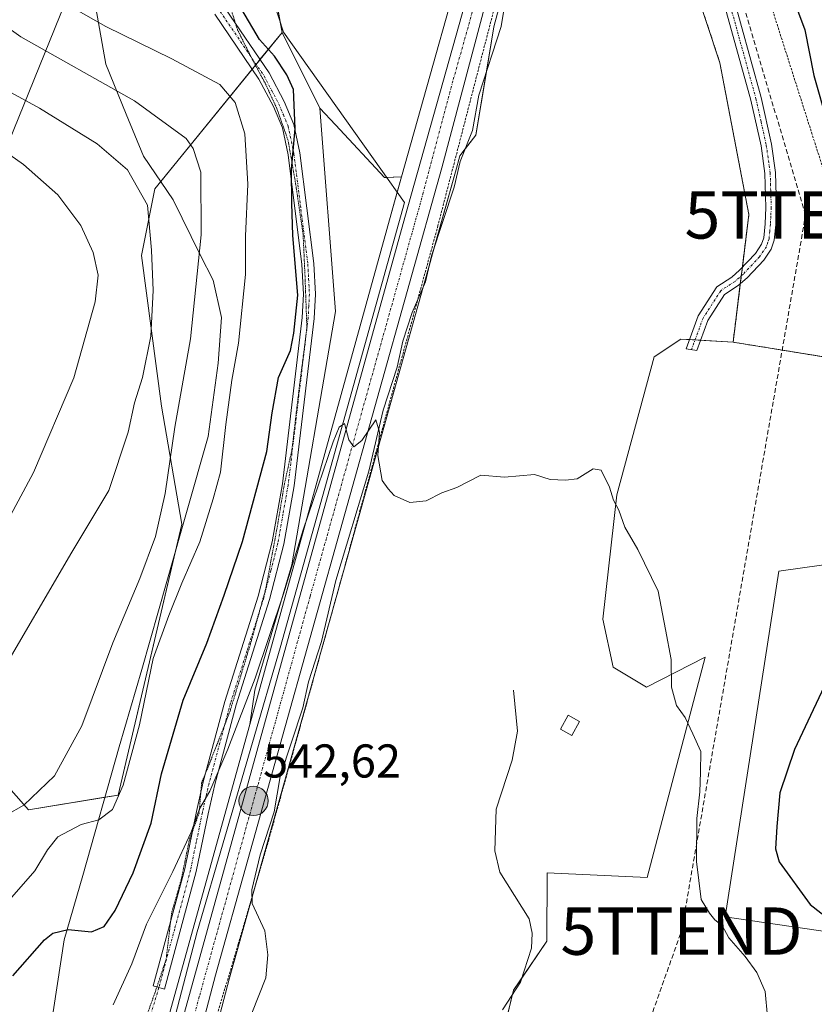
# Model space of a CAD drawing. Units: metres. Extents: x 638103 to 641560, y 4732126 to 4734509.
# Drawn here: x 639631 to 639799, y 4732757 to 4732965 of the extents above; entities that cross this region are included whole.
import ezdxf
from ezdxf.enums import TextEntityAlignment as Align

# ---------------------------------------------------------------- set-up
doc = ezdxf.new("R2010")
doc.units = ezdxf.units.M
doc.header["$MEASUREMENT"] = 0
for name, pattern in [('TRAZO_Y_PUNTO', [1, 0.5, -0.25, 0, -0.25]), ('TRAZOS', [0.75, 0.5, -0.25]), ('TRAZOS2', [0.375, 0.25, -0.125]), ('TRAZOSX2', [1.5, 1, -0.5])]:
    doc.linetypes.add(name, pattern=pattern)
doc.layers.get('0').update_dxf_attribs({"lineweight": 5})
for name, color, linetype, lineweight in [('Alambrada', 19, 'TRAZOS', 0), ('Arbolado forestal', 92, 'TRAZOS', 0), ('Arbolado forestal CxS', 92, 'Continuous', 0), ('Camino', 19, 'Continuous', 0), ('Camino Cxs', 19, 'Continuous', 0), ('Camino eje', 39, 'TRAZO_Y_PUNTO', 13), ('Camino eje virtual', 6, 'TRAZO_Y_PUNTO', 0), ('Carretera de calzada única', 19, 'Continuous', 13), ('Carretera de calzada única Cxs', 19, 'Continuous', 13), ('Carretera de calzada única eje', 19, 'TRAZO_Y_PUNTO', 0), ('Carátula', 7, 'Continuous', 5), ('Conducción de hidrocarburos lineal', 6, 'TRAZOSX2', 0), ('Corriente natural lineal', 142, 'Continuous', 13), ('Cultivos herbáceos CxS', 92, 'Continuous', 0), ('Curva de nivel maestra', 36, 'Continuous', 30), ('Curva de nivel normal', 36, 'Continuous', 0), ('Edificación ligera', 1, 'Continuous', 0), ('Edificación ligera Cxs', 1, 'Continuous', 0), ('Matorral', 135, 'Continuous', 0), ('Matorral CxS', 135, 'Continuous', 0), ('Núcleo urbano', 19, 'Continuous', 0), ('Núcleo urbano CxS', 19, 'Continuous', 0), ('Pastizal CxS', 92, 'Continuous', 0), ('Punto de cota en terreno', 7, 'Continuous', 0), ('Punto kilométrico de carretera', 7, 'Continuous', 0), ('Rótulo de punto de cota en terreno', 19, 'Continuous', 0), ('Tendido', 6, 'Continuous', 0), ('Torre de tendido puntual', 7, 'Continuous', 0), ('Vía pecuaria', 92, 'Continuous', 13), ('Vía pecuaria CxS', 92, 'Continuous', 13), ('Vía pecuaria eje', 92, 'TRAZOS2', 0)]:
    doc.layers.add(name, color=color, linetype=linetype, lineweight=lineweight)
doc.styles.add('Arial', font='txt', dxfattribs={"height": 0.2})

# ---------------------------------------------------------------- blocks, each defined once
blk = doc.blocks.new('*U150')
at = {"layer": 'Cultivos herbáceos CxS', "color": 92, "linetype": 'Continuous', "lineweight": 0}
blk.add_polyline3d([(639760.94, 4733109.98, 551.09), (639744.73, 4733050.14, 549.3), (639711.29, 4732931.47, 546.32), (639707.7, 4732931.34, 546.69), (639697.3, 4732942.46, 547.75), (639694.03, 4732945.95, 548.3), (639686.02, 4732961.98, 548.96), (639681.31, 4732987.9, 549.31), (639684.14, 4732996.86, 549.3), (639693.56, 4733009.58, 549.38), (639695.45, 4733027.97, 549.93), (639707.23, 4733099.15, 551.3)], dxfattribs=at)
blk = doc.blocks.new('*U157')
at = {"layer": 'Matorral CxS', "color": 135, "linetype": 'Continuous', "lineweight": 0}
blk.add_polyline3d([(639602.42, 4732831.59, 571.59), (639632.4, 4732797.71, 559.4), (639651.36, 4732800.79, 554.92), (639664.82, 4732858.04, 557.64), (639660.5, 4732882.97, 561.6), (639656.31, 4732914.81, 566.38), (639659.14, 4732928.95, 564.01), (639686.02, 4732961.98, 548.96), (639694.03, 4732945.95, 548.3), (639697.3, 4732903.03, 547.42), (639688.11, 4732849.45, 545.37), (639680.29, 4732822.96, 543.87), (639679.19, 4732815.74, 543.76), (639662.18, 4732754.36, 541.15)], dxfattribs=at)
blk = doc.blocks.new('*U166')
at = {"layer": 'Pastizal CxS', "color": 92, "linetype": 'Continuous', "lineweight": 0}
for points in [[(639658.25, 4732698.7, 539.21), (639674.84, 4732761.92, 541.21), (639722.71, 4732932.54, 546.36), (639723.61, 4732935.91, 546.58), (639727.01, 4732940.29, 546.68), (639730.82, 4732963.16, 546.66), (639735.22, 4732979.79, 547.37)], [(639767.4, 4732989.49, 547.82), (639778.63, 4732955.56, 546.99), (639784.75, 4732923.51, 546.58), (639784.75, 4732923.51, 546.58), (639781.42, 4732896.52, 546.47), (639770.35, 4732897.16, 546.03), (639764.7, 4732893.39, 545.72), (639756.83, 4732864.22, 545.01), (639753.84, 4732837.96, 544.35), (639756.03, 4732827.86, 544.17), (639763.13, 4732823.61, 544.57), (639775.5, 4732829.96, 545.58), (639763.25, 4732783.39, 544.2), (639742.11, 4732784.38, 542.39), (639742.05, 4732769.93, 541.89), (639734.99, 4732759.56, 541.39), (639712.37, 4732665.75, 538.67)]]:
    blk.add_polyline3d(points, dxfattribs=at)
blk.add_polyline3d([(639697.3, 4732942.46, 547.75), (639707.7, 4732931.34, 546.69), (639711.29, 4732931.47, 546.32), (639709.09, 4732923.65, 546.27), (639679.19, 4732815.74, 543.76), (639680.29, 4732822.96, 543.87), (639688.11, 4732849.45, 545.37), (639697.3, 4732903.03, 547.42), (639694.03, 4732945.95, 548.3), (639697.3, 4732942.46, 547.75)], close=True, dxfattribs=at)
blk = doc.blocks.new('*U178')
at = {"layer": 'Curva de nivel normal', "color": 36, "linetype": 'Continuous', "lineweight": 0}
blk.add_polyline3d([(639617.58, 4732970.46, 560), (639630.81, 4732961.04, 560), (639654.81, 4732947.51, 560), (639665.75, 4732939.55, 560), (639667.26, 4732937.45, 560), (639668.87, 4732932.46, 560), (639668.95, 4732919.21, 560), (639666.66, 4732897.21, 560), (639663.34, 4732878.56, 560), (639661.32, 4732864.56, 560), (639659.25, 4732855.47, 560), (639655.98, 4732846.59, 560), (639650.26, 4732832.95, 560), (639643.68, 4732815.43, 560), (639637.91, 4732804.88, 560), (639631.43, 4732798.67, 560), (639627.68, 4732796.57, 560)], dxfattribs=at)
blk = doc.blocks.new('*U182')
at = {"layer": 'Curva de nivel normal', "color": 36, "linetype": 'Continuous', "lineweight": 0}
blk.add_polyline3d([(639619.02, 4732942.71, 570), (639631.34, 4732934.04, 570), (639638.61, 4732927.64, 570), (639643.49, 4732921.19, 570), (639646.08, 4732915.45, 570), (639647.13, 4732910.71, 570), (639646.49, 4732905.05, 570), (639641.96, 4732889, 570), (639633.44, 4732868.97, 570), (639627.52, 4732857.9, 570)], dxfattribs=at)
blk = doc.blocks.new('*U202')
at = {"layer": 'Curva de nivel normal', "color": 36, "linetype": 'Continuous', "lineweight": 0}
blk.add_polyline3d([(639635.05, 4732971.07, 555), (639648.79, 4732963.2, 555), (639662.72, 4732956.4, 555), (639672.84, 4732950.98, 555), (639676.12, 4732947.16, 555), (639678.19, 4732940.57, 555), (639678.82, 4732929.92, 555), (639678.33, 4732918.91, 555), (639678.33, 4732910.84, 555), (639676.85, 4732896.33, 555), (639675.41, 4732888.51, 555), (639674.12, 4732879.14, 555), (639672.98, 4732869.02, 555), (639671.48, 4732863.43, 555), (639668.65, 4732854.3, 555), (639664.84, 4732845.57, 555), (639662.09, 4732838.74, 555), (639658.74, 4732829.67, 555), (639655.91, 4732815.62, 555), (639652.4, 4732802.86, 555), (639650.18, 4732797.75, 555), (639647.26, 4732795.55, 555), (639643.52, 4732794.57, 555), (639638.59, 4732792, 555), (639636.4, 4732789.19, 555), (639633.76, 4732784.81, 555), (639628.9, 4732779.2, 555)], dxfattribs=at)
blk = doc.blocks.new('*U206')
at = {"layer": 'Curva de nivel normal', "color": 36, "linetype": 'Continuous', "lineweight": 0}
blk.add_polyline3d([(639623.43, 4732952.08, 565), (639634.76, 4732945.98, 565), (639646.91, 4732938.41, 565), (639653.36, 4732932.92, 565), (639657.55, 4732925.5, 565), (639658.4, 4732915.97, 565), (639658.74, 4732907.46, 565), (639658.25, 4732897.76, 565), (639656.48, 4732889.08, 565), (639654.83, 4732883.71, 565), (639653.48, 4732877.5, 565), (639649.37, 4732865.14, 565), (639641.54, 4732852.14, 565), (639625.78, 4732825.21, 565)], dxfattribs=at)
blk = doc.blocks.new('*U215')
at = {"layer": 'Curva de nivel normal', "color": 36, "linetype": 'Continuous', "lineweight": 0}
blk.add_polyline3d([(639788.66, 4732753.95, 545), (639788.19, 4732759.26, 545), (639786.41, 4732763.3, 545), (639783.98, 4732766.65, 545), (639780.53, 4732770.6, 545), (639779.07, 4732773.2, 545), (639777.53, 4732774.44, 545), (639776.45, 4732775.86, 545), (639774.66, 4732778.73, 545), (639773.7, 4732786.76, 545), (639773.76, 4732795.83, 545), (639774.4, 4732801.49, 545), (639774.49, 4732805.64, 545), (639774.58, 4732810, 545), (639772.88, 4732813.77, 545), (639771.29, 4732817.18, 545), (639769.47, 4732819.75, 545), (639768.4, 4732823.59, 545), (639768.32, 4732829.42, 545), (639767.14, 4732835.8, 545), (639765.56, 4732843.87, 545), (639761.3, 4732852.69, 545), (639758.49, 4732857.39, 545), (639757.28, 4732861.01, 545), (639756.09, 4732863.12, 545), (639755.26, 4732865.85, 545), (639753.49, 4732869.5, 545), (639751.8, 4732869.78, 545), (639748.44, 4732867.65, 545), (639746, 4732867.33, 545), (639742.74, 4732867.49, 545), (639739.41, 4732868.55, 545), (639733.08, 4732867.96, 545), (639728.08, 4732868.44, 545), (639723.02, 4732865.81, 545), (639719.83, 4732864.68, 545), (639716.48, 4732863.01, 545), (639713.05, 4732862.64, 545), (639709.74, 4732864.12, 545), (639708.45, 4732865.5, 545), (639707.2, 4732867.25, 545), (639706.28, 4732872.59, 545), (639706.64, 4732877.5, 545), (639705.83, 4732880.09, 545), (639702.87, 4732875.75, 545), (639701.18, 4732874.41, 545), (639700.13, 4732875.85, 545), (639699.24, 4732879.35, 545), (639698.12, 4732878.55, 545), (639696.84, 4732875.47, 545), (639690.5, 4732856.86, 545), (639686.34, 4732843.32, 545), (639680.35, 4732825.47, 545), (639674.55, 4732810.48, 545), (639670.76, 4732801.62, 545), (639668.55, 4732797.86, 545), (639666.79, 4732792.95, 545), (639662.96, 4732784.64, 545), (639657.33, 4732773.49, 545), (639654.24, 4732765.16, 545), (639650.32, 4732756.46, 545)], dxfattribs=at)
blk = doc.blocks.new('*U230')
at = {"layer": 'Curva de nivel maestra', "color": 36, "linetype": 'Continuous', "lineweight": 30}
for points in [[(639629.1, 4732762.57, 550), (639635.76, 4732770.19, 550), (639637.58, 4732771.64, 550), (639640.76, 4732772.42, 550), (639645.76, 4732771.86, 550), (639648.42, 4732773, 550), (639650.74, 4732776.42, 550), (639654.52, 4732784.37, 550), (639658.34, 4732794.87, 550), (639660.51, 4732805.27, 550), (639665.14, 4732820.88, 550), (639670.1, 4732832.9, 550), (639673.75, 4732843.05, 550), (639677.67, 4732854.4, 550), (639682.78, 4732873.39, 550), (639683.96, 4732881.61, 550), (639685.28, 4732889.02, 550), (639687.84, 4732894.79, 550), (639688.51, 4732898.39, 550), (639689.34, 4732906.43, 550), (639688.31, 4732919.04, 550), (639688.11, 4732925.92, 550), (639688.05, 4732932.99, 550), (639688.81, 4732941.68, 550), (639688.44, 4732949.94, 550), (639687.02, 4732953.04, 550), (639684.45, 4732956.94, 550), (639681.29, 4732960.51, 550), (639677.51, 4732966.84, 550)], [(639794.82, 4732967.22, 550), (639796.55, 4732962.51, 550), (639798.48, 4732952.91, 550), (639801.37, 4732942.73, 550)], [(639802.96, 4732828.53, 550), (639794.41, 4732810.41, 550), (639791.29, 4732801.24, 550), (639790.68, 4732794.18, 550), (639790.38, 4732789.42, 550), (639791.16, 4732786.66, 550), (639797.73, 4732777.66, 550), (639801.59, 4732774.67, 550)]]:
    blk.add_polyline3d(points, dxfattribs=at)
blk = doc.blocks.new('5PATER')
at = {"layer": 'Carátula', "linetype": 'Continuous', "lineweight": 5}
h = blk.add_hatch(color=250, dxfattribs=at)
edge = h.paths.add_edge_path()
edge.add_ellipse((0, 0.01), major_axis=(-1.33, -1.34), ratio=0.999422, start_angle=0, end_angle=360)
blk = doc.blocks.new('5HITCA')
at = {"layer": 'Carátula', "linetype": 'Continuous', "lineweight": 5}
h = blk.add_hatch(color=1, dxfattribs=at)
edge = h.paths.add_edge_path()
edge.add_arc((0, 0), 3.1, 0.0011, 360.0011)
at = {"layer": 'Carátula', "color": 250, "linetype": 'Continuous', "lineweight": 5}
blk.add_circle((0, 0, 0), 3.1, dxfattribs=at)
blk = doc.blocks.new('5TTEND')
blk.add_text('5TTEND', height=10).set_placement((0, 0), align=Align.MIDDLE_CENTER)

msp = doc.modelspace()

# ---------------------------------------------------------------- linework, layer by layer
at = {"layer": 'Alambrada', "color": 19, "linetype": 'TRAZOS', "lineweight": 0}
for points in [[(639752.35, 4733029.84, 549.15), (639747.49, 4733031.07, 549.1), (639719, 4732921.16, 546.28), (639699.21, 4732848.83, 544.64), (639683.21, 4732791.35, 542.74), (639676.76, 4732769.26, 541.49), (639664.48, 4732728.41, 540.05), (639643.57, 4732648.25, 537.67), (639653.07, 4732635.71, 539.58), (639656.87, 4732622.76, 541.39), (639654.6, 4732613.64, 538.73), (639642.8, 4732598.05, 538.51), (639625.3, 4732574.84, 535.29), (639614.66, 4732569.9, 534.42), (639608.19, 4732564.18, 548.99), (639596.78, 4732548.22, 548.25), (639578.89, 4732518.55, 539.34)], [(639769.96, 4733028.76, 549.43), (639803.37, 4732924.01, 550.27), (639809.46, 4732899.64, 548.84), (639810.86, 4732892.92, 548.97), (639811.35, 4732890.56, 549.63), (639847.94, 4732890.93, 552.09), (639858.99, 4732888.27, 552.87)]]:
    msp.add_polyline3d(points, dxfattribs=at)
at = {"layer": 'Arbolado forestal', "color": 92, "linetype": 'TRAZOS', "lineweight": 0}
for points in [[(639781.42, 4732896.52, 546.47), (639782.94, 4732908.86, 546.61), (639783.15, 4732910.55, 546.63), (639783.37, 4732912.34, 546.64), (639784.75, 4732923.51, 546.58), (639778.63, 4732955.56, 546.99), (639767.39, 4732989.49, 547.82), (639751.38, 4733030.09, 549.02), (639750.87, 4733031.38, 549.03), (639750.22, 4733033.03, 549.05)], [(639953.65, 4732855.79, 563.78), (639928.62, 4732866.26, 560.5), (639914.49, 4732870.5, 558.56), (639848.86, 4732892.07, 551.26), (639833.89, 4732890.79, 550.17), (639822.62, 4732889.83, 549.41), (639817.71, 4732890.62, 549.04), (639811.11, 4732891.7, 548.31), (639781.42, 4732896.52, 546.47)]]:
    msp.add_polyline3d(points, dxfattribs=at)
at = {"layer": 'Arbolado forestal CxS', "color": 92, "linetype": 'Continuous', "lineweight": 0}
msp.add_polyline3d([(639822.62, 4732889.83, 549.41), (639781.42, 4732896.52, 546.47), (639784.75, 4732923.51, 546.58), (639778.63, 4732955.56, 546.99), (639767.39, 4732989.49, 547.82), (639750.22, 4733033.03, 549.05), (639756.73, 4733057.78, 549.64), (639762.96, 4733073.93, 550.27), (639770.11, 4733033.09, 549.77), (639777.72, 4733029.15, 551.62), (639784.96, 4733034.57, 553.34), (639798.63, 4733038.34, 558.68)], dxfattribs=at)
at = {"layer": 'Camino', "color": 19, "linetype": 'Continuous', "lineweight": 0}
for points in [[(639780.8, 4732971.95, 547.78), (639787.34, 4732948.22, 547.44), (639789.54, 4732938.38, 547.41), (639790.38, 4732932.38, 547.25), (639790.6, 4732924.96, 547.03), (639790.43, 4732921.35, 546.95), (639790.12, 4732918.1, 546.89), (639789.47, 4732916.19, 546.88), (639787.9, 4732913.85, 546.85), (639784.36, 4732910.11, 546.68), (639782.5, 4732908.47, 546.59), (639779.61, 4732906.59, 546.51), (639776.09, 4732901.09, 546.29), (639773.74, 4732894.79, 546.15), (639771.47, 4732895.13, 546.05), (639774.06, 4732902.1, 546.22), (639777.97, 4732908.21, 546.43), (639781.13, 4732910.27, 546.53), (639782.8, 4732911.73, 546.61), (639786.14, 4732915.26, 546.75), (639787.44, 4732917.2, 546.79), (639787.91, 4732918.57, 546.79), (639788.18, 4732921.51, 546.83), (639788.35, 4732924.98, 546.88), (639788.13, 4732932.19, 547), (639787.32, 4732937.98, 547.14), (639785.16, 4732947.68, 547.23), (639778.64, 4732971.34, 547.63)], [(639667.87, 4732784.61, 543.02), (639661.19, 4732759.81, 541.98), (639658.77, 4732760.46, 542.32), (639665.44, 4732785.19, 543.96), (639667.94, 4732797.34, 545.17), (639669.37, 4732803.63, 545.42), (639673.93, 4732820.58, 545.84), (639680.95, 4732842.8, 546.3), (639683.92, 4732854.32, 547.11), (639686.09, 4732866.55, 547.34), (639690.29, 4732901.75, 548.91), (639690.57, 4732906.66, 549.02), (639690.23, 4732912.9, 549.03), (639687.31, 4732936.1, 550.41), (639686.11, 4732941.8, 550.51), (639684.24, 4732946.29, 550.99), (639681.13, 4732952.13, 550.8), (639671.8, 4732965.84, 550.31)], [(639674.05, 4732966.99, 550.12), (639683.28, 4732953.43, 550.25), (639686.5, 4732947.36, 550.32), (639688.51, 4732942.55, 549.82), (639689.78, 4732936.52, 549.89), (639692.73, 4732913.12, 548.23), (639693.07, 4732906.66, 548.22), (639692.79, 4732901.53, 548.09), (639688.56, 4732866.18, 546.66), (639686.37, 4732853.79, 546.34), (639683.35, 4732842.11, 545.47), (639676.32, 4732819.88, 545.14), (639671.8, 4732803.04, 544.67), (639670.39, 4732796.81, 544.49), (639667.87, 4732784.61, 543.02)]]:
    msp.add_polyline3d(points, dxfattribs=at)
at = {"layer": 'Camino Cxs', "color": 19, "linetype": 'Continuous', "lineweight": 0}
for points in [[(639780.8, 4732971.95, 547.78), (639787.34, 4732948.22, 547.44), (639789.54, 4732938.38, 547.41), (639790.38, 4732932.38, 547.25), (639790.6, 4732924.96, 547.03), (639790.43, 4732921.35, 546.95), (639790.12, 4732918.1, 546.89), (639789.47, 4732916.19, 546.88), (639787.9, 4732913.85, 546.85), (639784.36, 4732910.11, 546.68), (639782.5, 4732908.47, 546.59), (639779.61, 4732906.59, 546.51), (639776.09, 4732901.09, 546.29), (639773.74, 4732894.79, 546.15), (639771.47, 4732895.13, 546.05), (639774.06, 4732902.1, 546.22), (639777.97, 4732908.21, 546.43), (639781.13, 4732910.27, 546.53), (639782.8, 4732911.73, 546.61), (639786.14, 4732915.26, 546.75), (639787.44, 4732917.2, 546.79), (639787.91, 4732918.57, 546.79), (639788.18, 4732921.51, 546.83), (639788.35, 4732924.98, 546.88), (639788.13, 4732932.19, 547), (639787.32, 4732937.98, 547.14), (639785.16, 4732947.68, 547.23), (639778.64, 4732971.34, 547.63)], [(639674.05, 4732966.99, 550.12), (639683.28, 4732953.43, 550.25), (639686.5, 4732947.36, 550.32), (639688.51, 4732942.55, 549.82), (639689.78, 4732936.52, 549.89), (639692.73, 4732913.12, 548.23), (639693.07, 4732906.66, 548.22), (639692.79, 4732901.53, 548.09), (639688.56, 4732866.18, 546.66), (639686.37, 4732853.79, 546.34), (639683.35, 4732842.11, 545.47), (639676.32, 4732819.88, 545.14), (639671.8, 4732803.04, 544.67), (639670.39, 4732796.81, 544.49), (639667.87, 4732784.61, 543.02), (639667.87, 4732784.61, 543.02), (639661.19, 4732759.81, 541.98), (639658.77, 4732760.46, 542.32), (639665.44, 4732785.19, 543.96), (639667.94, 4732797.34, 545.17), (639669.37, 4732803.63, 545.42), (639673.93, 4732820.58, 545.84), (639680.95, 4732842.8, 546.3), (639683.92, 4732854.32, 547.11), (639686.09, 4732866.55, 547.34), (639690.29, 4732901.75, 548.91), (639690.57, 4732906.66, 549.02), (639690.23, 4732912.9, 549.03), (639687.31, 4732936.1, 550.41), (639686.11, 4732941.8, 550.51), (639684.24, 4732946.29, 550.99), (639681.13, 4732952.13, 550.8), (639671.8, 4732965.84, 550.31)]]:
    msp.add_polyline3d(points, dxfattribs=at)
at = {"layer": 'Camino eje', "color": 39, "linetype": 'TRAZO_Y_PUNTO', "lineweight": 13}
for points in [[(639779.72, 4732971.65, 547.7), (639786.25, 4732947.95, 547.3), (639787.33, 4732943.1, 547.33), (639788.43, 4732938.18, 547.28), (639789.26, 4732932.29, 547.13), (639789.37, 4732928.58, 547.03), (639789.48, 4732924.97, 546.95), (639789.39, 4732923.17, 546.91), (639789.31, 4732921.43, 546.89), (639789.17, 4732919.96, 546.86), (639789.02, 4732918.34, 546.84), (639788.78, 4732917.65, 546.84), (639788.46, 4732916.7, 546.84), (639787.02, 4732914.56, 546.8), (639783.58, 4732910.92, 546.65), (639782.75, 4732910.19, 546.61), (639781.82, 4732909.37, 546.56), (639778.79, 4732907.4, 546.46), (639775.08, 4732901.6, 546.25), (639773.9, 4732898.45, 546.23), (639772.61, 4732894.96, 546.1)], [(639672.93, 4732966.42, 550.22), (639682.21, 4732952.78, 550.46), (639683.82, 4732949.75, 550.64), (639685.37, 4732946.83, 550.61), (639686.31, 4732944.58, 550.33), (639687.31, 4732942.18, 550.11), (639688.55, 4732936.31, 550.15), (639690.02, 4732924.61, 549.48), (639691.48, 4732913.01, 548.35), (639691.65, 4732909.89, 548.48), (639691.82, 4732906.66, 548.45), (639691.68, 4732904.1, 548.38), (639691.54, 4732901.64, 548.28), (639689.43, 4732883.97, 548.05), (639687.33, 4732866.37, 546.94), (639686.24, 4732860.25, 546.84), (639685.15, 4732854.06, 546.72), (639683.64, 4732848.22, 546.32), (639682.15, 4732842.46, 545.84), (639678.64, 4732831.34, 545.74), (639675.13, 4732820.23, 545.47), (639672.87, 4732811.81, 545.12), (639670.59, 4732803.34, 545.07), (639669.87, 4732800.19, 544.94), (639669.17, 4732797.08, 544.83), (639667.92, 4732791, 544.22), (639666.66, 4732784.9, 543.35), (639663.32, 4732772.5, 542.63), (639659.98, 4732760.14, 542.14)]]:
    msp.add_polyline3d(points, dxfattribs=at)
at = {"layer": 'Camino eje virtual', "color": 6, "linetype": 'TRAZO_Y_PUNTO', "lineweight": 0}
msp.add_polyline3d([(639659.98, 4732760.14, 542.14), (639633.59, 4732673.24, 539.78)], dxfattribs=at)
at = {"layer": 'Carretera de calzada única', "color": 19, "linetype": 'Continuous', "lineweight": 13}
for points in [[(639631.17, 4732636.84, 537.11), (639634.26, 4732645.19, 537.54), (639636.21, 4732651.75, 537.65), (639648.3, 4732692.26, 538.77), (639665.07, 4732753.56, 540.92), (639711.98, 4732922.84, 546.1), (639747.62, 4733049.34, 549.28), (639763.83, 4733109.18, 551.14)], [(639754.77, 4733062.11, 549.77), (639747.25, 4733033.51, 549.15), (639732.33, 4732980.58, 547.56), (639719.82, 4732933.33, 546.35), (639671.94, 4732762.71, 541.19), (639655.35, 4732699.46, 539.19), (639645.41, 4732665.91, 538.06), (639641.19, 4732649.5, 537.65), (639637.28, 4732638.21, 537.37), (639633.6, 4732630.04, 536.95), (639631.42, 4732626.08, 536.81), (639580.14, 4732540.93, 533.06), (639567.34, 4732520.28, 532.4)]]:
    msp.add_polyline3d(points, dxfattribs=at)
at = {"layer": 'Carretera de calzada única Cxs', "color": 19, "linetype": 'Continuous', "lineweight": 13}
for points in [[(639492.85, 4732408.91, 528), (639546.17, 4732495.21, 531.19), (639563.92, 4732523.51, 532.34), (639623.14, 4732620.29, 536.57), (639626.41, 4732626.29, 536.61), (639626.94, 4732627.45, 536.59), (639630.71, 4732635.59, 537.21), (639631.17, 4732636.84, 537.11), (639634.26, 4732645.19, 537.54), (639636.21, 4732651.75, 537.65), (639648.3, 4732692.26, 538.77), (639665.07, 4732753.56, 540.92), (639711.98, 4732922.84, 546.1), (639747.62, 4733049.34, 549.28), (639763.83, 4733109.18, 551.14)], [(639766.94, 4733108.41, 551.26), (639755.28, 4733064.05, 549.81), (639754.77, 4733062.11, 549.77), (639747.25, 4733033.51, 549.15), (639732.33, 4732980.58, 547.56), (639719.82, 4732933.33, 546.35), (639671.94, 4732762.71, 541.19), (639655.35, 4732699.46, 539.19), (639645.41, 4732665.91, 538.06), (639641.19, 4732649.5, 537.65), (639637.28, 4732638.21, 537.37), (639633.6, 4732630.04, 536.95), (639631.42, 4732626.08, 536.81), (639580.14, 4732540.93, 533.06), (639567.34, 4732520.28, 532.4), (639566.02, 4732518.16, 532.28), (639560.8, 4732509.74, 531.67), (639543.35, 4732482.24, 530.49)]]:
    msp.add_polyline3d(points, dxfattribs=at)
at = {"layer": 'Carretera de calzada única eje', "color": 19, "linetype": 'TRAZO_Y_PUNTO', "lineweight": 0}
msp.add_polyline3d([(639753.29, 4733063.74, 549.81), (639747.42, 4733041.43, 549.31), (639739.98, 4733014.96, 548.47), (639722.16, 4732951.71, 546.85), (639715.89, 4732928.08, 546.4), (639691.96, 4732842.76, 543.91), (639668.51, 4732758.13, 540.83), (639660.21, 4732726.51, 539.84), (639651.82, 4732695.85, 539.17), (639646.85, 4732679.08, 538.59), (639640.8, 4732658.83, 537.94), (639638.69, 4732650.61, 537.63), (639637.73, 4732647.34, 537.56), (639635.76, 4732641.69, 537.43), (639633.98, 4732636.9, 537.19), (639632.16, 4732632.81, 537.06), (639630.01, 4732628.16, 536.88), (639628.92, 4732626.18, 536.7), (639627.28, 4732623.18, 536.63), (639601.64, 4732580.6, 534.82), (639572.03, 4732532.22, 532.86), (639564.7, 4732520.38, 532.36)], dxfattribs=at)
at = {"layer": 'Conducción de hidrocarburos lineal', "color": 6, "linetype": 'TRAZOSX2', "lineweight": 0}
msp.add_polyline3d([(639395.33, 4732151.69, 519.13), (639395.33, 4732151.7, 519.13), (639409.18, 4732247.63, 522.41), (639524.66, 4732316.55, 529.98), (639679.69, 4732517.66, 541.7), (639770.5, 4732772.04, 544.27), (639796.74, 4732923.41, 547.68), (639757.86, 4733054.56, 549.52), (639734.24, 4733122.79, 551.48), (639788.76, 4733264.89, 555.82), (639802.17, 4733278.02, 556.45), (640095.75, 4733478.48, 566.37), (640120.6, 4733476.1, 566.86), (640160.55, 4733472.02, 568.26), (640293.29, 4733571.06, 574.66), (640304.66, 4733577.72, 577.5), (640582.85, 4733652.02, 585.44), (640697.34, 4733789.14, 591.91)], dxfattribs=at)
at = {"layer": 'Corriente natural lineal', "color": 142, "linetype": 'Continuous', "lineweight": 13}
for points in [[(639679.66, 4732754.73, 540.88), (639682.62, 4732762.2, 541.28), (639683.01, 4732767.01, 541.35), (639682.41, 4732772.09, 541.47), (639679.7, 4732777.86, 541.75), (639679.66, 4732780.8, 541.96), (639681.37, 4732788.15, 542.06), (639684.36, 4732797.26, 542.64), (639685.62, 4732804.74, 542.72), (639690.4, 4732819.25, 543.36), (639691.61, 4732824.75, 543.2), (639694.4, 4732833.25, 543.77), (639697.43, 4732846.15, 544.02), (639704.4, 4732869.25, 544.8), (639707.43, 4732882.15, 545.08), (639710.39, 4732891.25, 545.62), (639711.59, 4732896.76, 545.46), (639713.57, 4732902.76, 545.8), (639716.35, 4732909.27, 545.86), (639717.61, 4732914.75, 546.03), (639722.4, 4732929.25, 546.22), (639723.66, 4732934.73, 546.54), (639726.33, 4732941.28, 546.54), (639727.63, 4732948.74, 546.57), (639732.38, 4732963.26, 546.71), (639733.48, 4732970.13, 547.19)], [(639732.65, 4732755.42, 541.1), (639736.45, 4732761.27, 541.38), (639738.76, 4732768.46, 541.54), (639738.9, 4732771.62, 541.61), (639738.31, 4732774.67, 541.62), (639732.09, 4732784.52, 541.88), (639731, 4732789.03, 542.13), (639731.33, 4732797.83, 542.43), (639734.66, 4732808.16, 542.67), (639735.81, 4732814.27, 542.82), (639735, 4732823, 543.11)]]:
    msp.add_polyline3d(points, dxfattribs=at)
at = {"layer": 'Cultivos herbáceos CxS', "color": 92, "linetype": 'Continuous', "lineweight": 0}
for points in [[(639760.94, 4733109.98, 551.09), (639744.73, 4733050.14, 549.3), (639711.29, 4732931.47, 546.32)], [(639686.02, 4732961.98, 548.96), (639685.62, 4732964.18, 548.78), (639682.17, 4732983.21, 549.14), (639681.31, 4732987.9, 549.31), (639684.14, 4732996.86, 549.3), (639685.71, 4732998.98, 549.31), (639693.56, 4733009.58, 549.38), (639695.45, 4733027.97, 549.93), (639707.23, 4733099.15, 551.3)], [(639694.03, 4732945.95, 548.3), (639686.02, 4732961.98, 548.96)], [(639711.29, 4732931.47, 546.32), (639708.12, 4732931.35, 546.65), (639707.7, 4732931.34, 546.69), (639697.3, 4732942.46, 547.75), (639694.03, 4732945.95, 548.3)], [(639545.89, 4732480.64, 530.17), (639563.34, 4732508.15, 531.51), (639570.64, 4732519.92, 532.34), (639602.46, 4732499.19, 532.08), (639613.17, 4732495.61, 532.38), (639673.34, 4732570.96, 535.28), (639692.58, 4732631.82, 537.05), (639702, 4732648.79, 537.91), (639712.37, 4732665.75, 538.67), (639734.99, 4732759.56, 541.39), (639742.05, 4732769.93, 541.89), (639742.11, 4732784.38, 542.39), (639763.25, 4732783.39, 544.2), (639775.5, 4732829.96, 545.58), (639763.13, 4732823.61, 544.57), (639756.03, 4732827.86, 544.17), (639753.84, 4732837.96, 544.35), (639756.83, 4732864.22, 545.01), (639764.7, 4732893.39, 545.72), (639770.35, 4732897.16, 546.03), (639781.42, 4732896.52, 546.47), (639781.42, 4732896.52, 546.47), (639822.62, 4732889.83, 549.41)], [(639781.42, 4732896.52, 546.47), (639774.53, 4732896.92, 546.23), (639773.36, 4732896.99, 546.17), (639772.19, 4732897.06, 546.12), (639770.35, 4732897.16, 546.03), (639764.7, 4732893.39, 545.72), (639756.83, 4732864.22, 545.01), (639753.84, 4732837.96, 544.35), (639756.03, 4732827.86, 544.17), (639763.13, 4732823.61, 544.57), (639775.5, 4732829.96, 545.58), (639763.25, 4732783.39, 544.2), (639742.11, 4732784.38, 542.39), (639742.05, 4732769.93, 541.89), (639736.71, 4732762.09, 541.37), (639734.99, 4732759.56, 541.39), (639734.78, 4732758.71, 541.39), (639722.84, 4732709.17, 539.63)], [(639953.65, 4732855.79, 563.78), (639928.62, 4732866.26, 560.5), (639914.49, 4732870.5, 558.56), (639848.86, 4732892.07, 551.26), (639833.89, 4732890.79, 550.17), (639822.62, 4732889.83, 549.41), (639817.71, 4732890.62, 549.04), (639811.11, 4732891.7, 548.31), (639781.42, 4732896.52, 546.47)], [(639839.74, 4732854.97, 551.26), (639791.08, 4732848.14, 546.42), (639779.77, 4732775.08, 545.29), (639801.89, 4732771.81, 548.36)], [(639801.89, 4732771.81, 548.36), (639779.77, 4732775.08, 545.29), (639791.08, 4732848.14, 546.42), (639839.74, 4732854.97, 551.26)]]:
    msp.add_polyline3d(points, dxfattribs=at)
at = {"layer": 'Edificación ligera', "color": 1, "linetype": 'Continuous', "lineweight": 0}
msp.add_polyline3d([(639748.96, 4732816.36, 544.68), (639747.3, 4732813.38, 544.48), (639744.91, 4732814.71, 544.38), (639746.56, 4732817.67, 544.91), (639748.96, 4732816.36, 544.68)], dxfattribs=at)
at = {"layer": 'Edificación ligera Cxs', "color": 1, "linetype": 'Continuous', "lineweight": 0}
msp.add_polyline3d([(639748.96, 4732816.36, 544.68), (639747.3, 4732813.38, 544.48), (639744.91, 4732814.71, 544.38), (639746.56, 4732817.67, 544.91), (639748.96, 4732816.36, 544.68)], close=True, dxfattribs=at)
at = {"layer": 'Matorral', "color": 135, "linetype": 'Continuous', "lineweight": 0}
for points in [[(639686.02, 4732961.98, 548.96), (639685.62, 4732964.18, 548.78), (639682.17, 4732983.21, 549.14), (639681.31, 4732987.9, 549.31), (639684.14, 4732996.86, 549.3), (639685.71, 4732998.98, 549.31), (639693.56, 4733009.58, 549.38), (639695.45, 4733027.97, 549.93), (639707.23, 4733099.15, 551.3)], [(639589.08, 4732899.59, 583.64), (639598.1, 4732888.84, 582.5), (639600.5, 4732871.12, 580.79), (639602.42, 4732831.59, 571.59), (639632.4, 4732797.71, 559.4), (639648.54, 4732800.33, 555.49), (639651.36, 4732800.79, 554.92), (639663.48, 4732852.33, 557.48), (639664.82, 4732858.04, 557.64), (639660.5, 4732882.97, 561.6), (639656.31, 4732914.81, 566.38), (639659.14, 4732928.95, 564.01), (639660.38, 4732930.48, 563.44), (639679.71, 4732954.22, 551.06), (639680.4, 4732955.07, 550.72), (639680.53, 4732955.23, 550.67), (639681.36, 4732956.25, 550.4), (639686.02, 4732961.98, 548.96)], [(639694.03, 4732945.95, 548.3), (639686.02, 4732961.98, 548.96)], [(639694.03, 4732945.95, 548.3), (639697.3, 4732903.03, 547.42), (639688.11, 4732849.45, 545.37), (639680.29, 4732822.96, 543.86), (639679.19, 4732815.74, 543.76)], [(639801.89, 4732771.81, 548.36), (639779.77, 4732775.08, 545.29), (639791.08, 4732848.14, 546.42), (639839.74, 4732854.97, 551.26)], [(639679.19, 4732815.74, 543.76), (639662.18, 4732754.36, 541.15), (639651.97, 4732717.05, 540.43)]]:
    msp.add_polyline3d(points, dxfattribs=at)
at = {"layer": 'Matorral CxS', "color": 135, "linetype": 'Continuous', "lineweight": 0}
for points in [[(639707.23, 4733099.15, 551.3), (639695.45, 4733027.97, 549.93), (639693.56, 4733009.58, 549.38), (639684.14, 4732996.86, 549.3), (639681.31, 4732987.9, 549.31), (639686.02, 4732961.98, 548.96), (639686.02, 4732961.98, 548.96), (639659.14, 4732928.95, 564.01), (639656.31, 4732914.81, 566.38), (639660.5, 4732882.97, 561.6), (639664.82, 4732858.04, 557.64), (639651.36, 4732800.79, 554.92), (639632.4, 4732797.71, 559.4), (639602.42, 4732831.59, 571.59)], [(639801.89, 4732771.81, 548.36), (639779.77, 4732775.08, 545.29), (639791.08, 4732848.14, 546.42), (639839.74, 4732854.97, 551.26)]]:
    msp.add_polyline3d(points, dxfattribs=at)
at = {"layer": 'Núcleo urbano', "color": 19, "linetype": 'Continuous', "lineweight": 0}
for points in [[(639760.94, 4733109.98, 551.09), (639744.73, 4733050.14, 549.3), (639711.29, 4732931.47, 546.32)], [(639658.25, 4732698.7, 539.21), (639674.84, 4732761.92, 541.21), (639679.68, 4732779.2, 541.84), (639680.2, 4732781.05, 541.98), (639697.6, 4732843.06, 543.91), (639715.86, 4732908.12, 545.89), (639717.11, 4732912.56, 545.94), (639718.36, 4732917.01, 546.17), (639722.71, 4732932.54, 546.36), (639723.61, 4732935.91, 546.58), (639724.73, 4732937.36, 546.71), (639727.01, 4732940.29, 546.68), (639729.24, 4732953.65, 546.78), (639730.82, 4732963.16, 546.66), (639735.22, 4732979.79, 547.37), (639737.35, 4732987.33, 547.64), (639738.26, 4732990.56, 547.8), (639740.97, 4733000.17, 548.12), (639742.31, 4733004.93, 548.32), (639749.53, 4733030.55, 549.02), (639750.14, 4733032.72, 549.05), (639750.22, 4733033.03, 549.05)], [(639711.29, 4732931.47, 546.32), (639710.37, 4732928.19, 546.25)], [(639710.37, 4732928.19, 546.25), (639709.09, 4732923.65, 546.27), (639679.19, 4732815.74, 543.76)], [(639679.19, 4732815.74, 543.76), (639662.18, 4732754.36, 541.15), (639651.97, 4732717.05, 540.43)]]:
    msp.add_polyline3d(points, dxfattribs=at)
at = {"layer": 'Núcleo urbano CxS', "color": 19, "linetype": 'Continuous', "lineweight": 0}
for points in [[(639490.3, 4732410.49, 528.22), (639543.62, 4732496.8, 531.47), (639561.37, 4732525.09, 532.38), (639620.54, 4732621.79, 537.03), (639623.73, 4732627.64, 537.55), (639624.7, 4732629.75, 537.55), (639626.1, 4732632.77, 537.64), (639627.94, 4732636.74, 538.19), (639631.41, 4732646.14, 537.71), (639633.33, 4732652.61, 538.66), (639645.42, 4732693.09, 538.93), (639651.97, 4732717.05, 540.43), (639662.18, 4732754.36, 541.15), (639679.19, 4732815.74, 543.76), (639709.09, 4732923.65, 546.27), (639711.29, 4732931.47, 546.32), (639744.73, 4733050.14, 549.3), (639760.94, 4733109.98, 551.09)], [(639769.83, 4733107.62, 551.43), (639756.73, 4733057.78, 549.64), (639750.22, 4733033.03, 549.05), (639750.14, 4733032.72, 549.05), (639735.22, 4732979.79, 547.37), (639730.82, 4732963.16, 546.66), (639727.01, 4732940.29, 546.68), (639723.61, 4732935.91, 546.58), (639722.71, 4732932.54, 546.36), (639674.84, 4732761.92, 541.21), (639658.25, 4732698.7, 539.21)]]:
    msp.add_polyline3d(points, dxfattribs=at)
at = {"layer": 'Pastizal CxS', "color": 92, "linetype": 'Continuous', "lineweight": 0}
for points in [[(639658.25, 4732698.7, 539.21), (639674.84, 4732761.92, 541.21), (639679.68, 4732779.2, 541.84), (639680.2, 4732781.05, 541.98), (639697.6, 4732843.06, 543.91), (639715.86, 4732908.12, 545.89), (639717.11, 4732912.56, 545.94), (639718.36, 4732917.01, 546.17), (639722.71, 4732932.54, 546.36), (639723.61, 4732935.91, 546.58), (639724.73, 4732937.36, 546.71), (639727.01, 4732940.29, 546.68), (639729.24, 4732953.65, 546.78), (639730.82, 4732963.16, 546.66), (639735.22, 4732979.79, 547.37), (639737.35, 4732987.33, 547.64), (639738.26, 4732990.56, 547.8), (639740.97, 4733000.17, 548.12), (639742.31, 4733004.93, 548.32), (639749.53, 4733030.55, 549.02), (639750.14, 4733032.72, 549.05), (639750.22, 4733033.03, 549.05)], [(639781.42, 4732896.52, 546.47), (639782.94, 4732908.86, 546.61), (639783.15, 4732910.55, 546.63), (639783.37, 4732912.34, 546.64), (639784.75, 4732923.51, 546.58), (639778.63, 4732955.56, 546.99), (639767.39, 4732989.49, 547.82), (639751.38, 4733030.09, 549.02), (639750.87, 4733031.38, 549.03), (639750.22, 4733033.03, 549.05)], [(639694.03, 4732945.95, 548.3), (639697.3, 4732903.03, 547.42), (639688.11, 4732849.45, 545.37), (639680.29, 4732822.96, 543.86), (639679.19, 4732815.74, 543.76)], [(639711.29, 4732931.47, 546.32), (639708.12, 4732931.35, 546.65), (639707.7, 4732931.34, 546.69), (639697.3, 4732942.46, 547.75), (639694.03, 4732945.95, 548.3)], [(639711.29, 4732931.47, 546.32), (639710.37, 4732928.19, 546.25)], [(639710.37, 4732928.19, 546.25), (639709.09, 4732923.65, 546.27), (639679.19, 4732815.74, 543.76)], [(639781.42, 4732896.52, 546.47), (639774.53, 4732896.92, 546.23), (639773.36, 4732896.99, 546.17), (639772.19, 4732897.06, 546.12), (639770.35, 4732897.16, 546.03), (639764.7, 4732893.39, 545.72), (639756.83, 4732864.22, 545.01), (639753.84, 4732837.96, 544.35), (639756.03, 4732827.86, 544.17), (639763.13, 4732823.61, 544.57), (639775.5, 4732829.96, 545.58), (639763.25, 4732783.39, 544.2), (639742.11, 4732784.38, 542.39), (639742.05, 4732769.93, 541.89), (639736.71, 4732762.09, 541.37), (639734.99, 4732759.56, 541.39), (639734.78, 4732758.71, 541.39), (639722.84, 4732709.17, 539.63)]]:
    msp.add_polyline3d(points, dxfattribs=at)
at = {"layer": 'Tendido', "color": 6, "linetype": 'Continuous', "lineweight": 0}
msp.add_polyline3d([(640786.42, 4733856.52, 602.23), (640658.31, 4733792.82, 590.29), (640523.4, 4733725.22, 604.76), (640314.14, 4733623.5, 577.57), (640220.11, 4733575.71, 584.62), (640126.75, 4733528.53, 581.83), (639940.96, 4733379.71, 560.46), (639806.47, 4733270.01, 556.06), (639739.35, 4733215.26, 555.6), (639670.76, 4733043.78, 562.49), (639605.11, 4732881.97, 581.16), (639532.7, 4732704, 563.23), (639471.55, 4732555.47, 547.83), (639396.28, 4732361.75, 539.4), (639338.28, 4732219.41, 535.43), (639315.61, 4732150.08, 524.59)], dxfattribs=at)
at = {"layer": 'Vía pecuaria', "color": 92, "linetype": 'Continuous', "lineweight": 13}
for points in [[(639707.48, 4733137.2, 553.27), (639706.93, 4733134.14, 553.19), (639706.38, 4733131.05, 553.12), (639703.28, 4733112.09, 552.52), (639702.15, 4733089.09, 551.02), (639692.32, 4733018.86, 550.43), (639689.32, 4733008.27, 549.87), (639685.55, 4732998.56, 549.26), (639682.69, 4732987.47, 549.16), (639681.91, 4732981.11, 549.15), (639682.02, 4732980.11, 549.13), (639682.66, 4732974.39, 548.96), (639684.3, 4732968.33, 548.72), (639686.31, 4732962.02, 548.9), (639706.9, 4732933.08, 546.87), (639711.92, 4732926.02, 546.13), (639701.13, 4732887.38, 545.22), (639691.53, 4732853.02, 544.14), (639685.63, 4732831.89, 543.67), (639668.1, 4732771.91, 541.92), (639655.21, 4732722.8, 540.14), (639635.94, 4732654.07, 537.8), (639631.17, 4732636.84, 537.11)], [(639636.96, 4732750.83, 545.1), (639639.93, 4732770.18, 549.27), (639643.89, 4732783.83, 552.58), (639651.55, 4732811, 556.19), (639656.36, 4732827.33, 555.53), (639661.66, 4732845.95, 556.7), (639670.38, 4732876.57, 556.47), (639672.53, 4732892.09, 556.46), (639673.25, 4732901.75, 556.96), (639671.46, 4732909.59, 558.06), (639668.69, 4732915, 559.76), (639663.02, 4732926.58, 562.64), (639656.75, 4732935.86, 563.25), (639653.03, 4732944.68, 561.4), (639648.77, 4732955.26, 558.04), (639646.65, 4732967.16, 553.6), (639646.21, 4732977.94, 551.47), (639647.12, 4732998.89, 551.62), (639652.74, 4733041.13, 566.29), (639656.98, 4733089.57, 565.06)]]:
    msp.add_polyline3d(points, dxfattribs=at)
at = {"layer": 'Vía pecuaria CxS', "color": 92, "linetype": 'Continuous', "lineweight": 13}
for points in [[(639636.96, 4732750.83, 545.1), (639639.93, 4732770.18, 549.27), (639643.89, 4732783.83, 552.58), (639651.55, 4732811, 556.19), (639656.36, 4732827.33, 555.53), (639661.66, 4732845.95, 556.7), (639670.38, 4732876.57, 556.47), (639672.53, 4732892.09, 556.46), (639673.25, 4732901.75, 556.96), (639671.46, 4732909.59, 558.06), (639668.69, 4732915, 559.76), (639663.02, 4732926.58, 562.64), (639656.75, 4732935.86, 563.25), (639653.03, 4732944.68, 561.4), (639648.77, 4732955.26, 558.04), (639646.65, 4732967.16, 553.6), (639646.21, 4732977.94, 551.47), (639647.12, 4732998.89, 551.62), (639652.74, 4733041.13, 566.29), (639656.98, 4733089.57, 565.06)], [(639702.15, 4733089.09, 551.02), (639692.32, 4733018.86, 550.43), (639689.32, 4733008.27, 549.87), (639685.55, 4732998.56, 549.26), (639682.69, 4732987.47, 549.16), (639681.91, 4732981.11, 549.15), (639682.02, 4732980.11, 549.13), (639682.66, 4732974.39, 548.96), (639684.3, 4732968.33, 548.72), (639686.31, 4732962.02, 548.9), (639706.9, 4732933.08, 546.87), (639711.92, 4732926.02, 546.13), (639701.13, 4732887.38, 545.22), (639691.53, 4732853.02, 544.14), (639685.63, 4732831.89, 543.67), (639668.1, 4732771.91, 541.92), (639655.21, 4732722.8, 540.14)]]:
    msp.add_polyline3d(points, dxfattribs=at)
at = {"layer": 'Vía pecuaria eje', "color": 92, "linetype": 'TRAZOS2', "lineweight": 0}
msp.add_polyline3d([(639674.61, 4732968.91, 549.99), (639676.59, 4732962.56, 550.3), (639679.37, 4732957, 550.68), (639682.55, 4732951.05, 550.65), (639684.93, 4732945.89, 550.8), (639687.31, 4732939.14, 550.3), (639688.9, 4732930.01, 549.82), (639690.48, 4732919.3, 549.01), (639690.88, 4732910.57, 548.81), (639691.28, 4732899.45, 548.27), (639689.69, 4732887.15, 548.16), (639688.1, 4732873.66, 547.82), (639686.52, 4732866.51, 547.12), (639684.93, 4732856.99, 547.04), (639682.55, 4732844.29, 545.98), (639679.37, 4732832.78, 545.83), (639675.01, 4732818.49, 545.31), (639672.19, 4732811.25, 545.26), (639669.01, 4732803.32, 545.48), (639668.48, 4732796.97, 545), (639666.37, 4732791.14, 544.65), (639664.78, 4732783.21, 543.98), (639662.66, 4732775.8, 543.13), (639661.51, 4732766.1, 542.24), (639659.13, 4732758.96, 542.13), (639657.37, 4732754.1, 541.77)], dxfattribs=at)

# ---------------------------------------------------------------- block references
at = {"layer": 'Cultivos herbáceos CxS', "color": 92, "linetype": 'Continuous', "lineweight": 0}
msp.add_blockref('*U150', (0, 0), dxfattribs=at)
at = {"layer": 'Curva de nivel maestra', "color": 36, "linetype": 'Continuous', "lineweight": 30}
msp.add_blockref('*U230', (0, 0), dxfattribs=at)
at = {"layer": 'Curva de nivel normal', "color": 36, "linetype": 'Continuous', "lineweight": 0}
for name in ['*U206', '*U182', '*U178', '*U202', '*U215']:
    msp.add_blockref(name, (0, 0), dxfattribs=at)
at = {"layer": 'Matorral CxS', "color": 135, "linetype": 'Continuous', "lineweight": 0}
msp.add_blockref('*U157', (0, 0), dxfattribs=at)
at = {"layer": 'Pastizal CxS', "color": 92, "linetype": 'Continuous', "lineweight": 0}
msp.add_blockref('*U166', (0, 0), dxfattribs=at)
at = {"layer": 'Punto de cota en terreno', "linetype": 'Continuous', "lineweight": 0}
msp.add_blockref('5PATER', (639680.26, 4732800.56, 542.62), dxfattribs=at)
at = {"layer": 'Punto kilométrico de carretera', "linetype": 'Continuous', "lineweight": 0}
msp.add_blockref('5HITCA', (639679.99, 4732799.57, 542.93), dxfattribs=at)
msp.add_blockref('5HITCA', (639679.99, 4732799.57, 542.93), dxfattribs=at)
at = {"layer": 'Torre de tendido puntual', "linetype": 'Continuous', "lineweight": 0}
for p in [(639796.74, 4732923.41, 548.06), (639770.5, 4732772.04, 544.14)]:
    msp.add_blockref('5TTEND', p, dxfattribs=at)

# ---------------------------------------------------------------- texts
at = {"layer": 'Rótulo de punto de cota en terreno', "color": 19, "linetype": 'Continuous', "lineweight": 0, "style": 'Arial'}
msp.add_text('542,62', height=7, dxfattribs=at).set_placement((639682.02, 4732802.32), align=Align.BOTTOM_LEFT)

doc.saveas('drawing.dxf')
